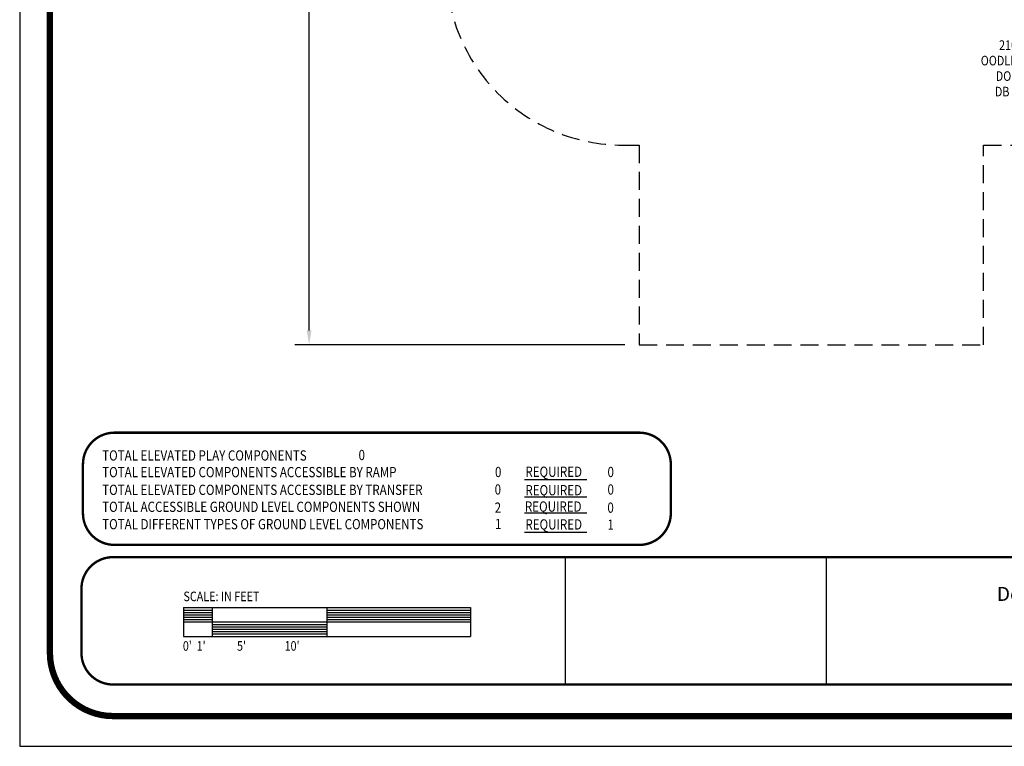
# Model space of a CAD drawing. Extents: x 0 to 910, y 0 to 607.
# Drawn here: x 0 to 411, y 0 to 304 of the extents above; entities that cross this region are included whole.
import ezdxf
from ezdxf.enums import TextEntityAlignment as Align

# ---------------------------------------------------------------- set-up
doc = ezdxf.new("R2010")
doc.units = 0
doc.header["$LTSCALE"] = 15
doc.header["$MEASUREMENT"] = 0
doc.linetypes.add('DASHED', pattern=[0.75, 0.5, -0.25])
doc.layers.get('0').update_dxf_attribs({"linetype": 'CONTINUOUS'})
doc.layers.get('DEFPOINTS').update_dxf_attribs({"linetype": 'CONTINUOUS'})
for name, color, linetype in [('ADA1', 7, 'CONTINUOUS'), ('PHASE-1', 7, 'CONTINUOUS'), ('PLAY', 7, 'CONTINUOUS'), ('SAFETY-ZONE', 1, 'DASHED'), ('TEXT-LSI', 7, 'CONTINUOUS'), ('TITLEBLOCK', 7, 'CONTINUOUS')]:
    doc.layers.add(name, color=color, linetype=linetype)
doc.styles.add('ROMANS', font='romans.shx', dxfattribs={"width": 0.835, "height": 8})
doc.styles.add('STYLE1', font='romanc', dxfattribs={"height": 5})
doc.dimstyles.new('ROMANS', dxfattribs={"dimtxt": 4, "dimasz": 6, "dimexe": 6, "dimexo": 6, "dimgap": 2, "dimtad": 0, "dimtih": 1, "dimtoh": 1, "dimdec": 4, "dimrnd": 0.25, "dimzin": 0, "dimdsep": 46, "dimlunit": 5, "dimtxsty": 'ROMANS', "dimcen": 0, "dimclrd": 256, "dimclre": 256, "dimclrt": 256, "dimadec": 0, "dimazin": 0, "dimtfac": 1, "dimtdec": 4, "dimtix": 1, "dimtofl": 0, "dimtmove": 2, "dimatfit": 3, "dimfxl": 1, "dimfrac": 2, "dimtolj": 1, "dimtzin": 0, "dimlwd": -1, "dimlwe": -1, "dimarcsym": 0})

# ---------------------------------------------------------------- blocks, each defined once
blk = doc.blocks.new('titleone')
at = {"layer": 'ADA1', "const_width": 1}
blk.add_lwpolyline([(219.92, 45.12), (0.63, 45.12, -0.414214), (-12.56, 58.3), (-12.56, 78.83, -0.414214), (0.63, 92.01), (219.92, 92.01, -0.414214), (233.11, 78.83), (233.11, 58.3, -0.414214)], format="xyb", close=True, dxfattribs=at)
at = {"layer": 'ADA1'}
for points in [[(172.02, 72.45), (198.04, 72.45)], [(172.02, 65.25), (198.04, 65.25)], [(172.02, 58.55), (198.04, 58.55)], [(172.02, 50.46), (198.04, 50.46)]]:
    blk.add_lwpolyline(points, dxfattribs=at)
at = {"layer": 'TITLEBLOCK', "const_width": 1}
blk.add_lwpolyline([(842.67, 40.01), (0, 40.01, 0.414214), (-13.19, 26.83), (-13.19, 0, 0.414214), (0, -13.19), (717.34, -13.19), (829.49, -13.03, 0.414214), (842.67, 0.15), (842.67, 527.57, 0.414214), (829.49, 540.75), (750.37, 540.75, 0.414214), (737.19, 527.57), (737.19, 53.2, 0.478308), (748.85, 43.8), (842.67, 43.8)], format="xyb", dxfattribs=at)
at = {"layer": 'TITLEBLOCK'}
for points in [[(188.9, 40.01), (188.9, -13.19)], [(298.02, 40.01), (298.02, -13.19)]]:
    blk.add_lwpolyline(points, dxfattribs=at)
at = {"layer": 'ADA1', "style": 'ROMANS', "width": 0.83}
for s, p in [('TOTAL ELEVATED PLAY COMPONENTS', (-4.53, 80.35)), ('TOTAL ELEVATED COMPONENTS ACCESSIBLE BY RAMP', (-4.53, 73.39)), ('REQUIRED', (172.34, 73.54)), ('TOTAL ELEVATED COMPONENTS ACCESSIBLE BY TRANSFER', (-4.53, 65.99)), ('REQUIRED', (172.34, 65.84)), ('TOTAL ACCESSIBLE GROUND LEVEL COMPONENTS SHOWN', (-4.53, 58.9)), ('REQUIRED', (172.13, 59.01)), ('TOTAL DIFFERENT TYPES OF GROUND LEVEL COMPONENTS', (-4.53, 51.65)), ('REQUIRED', (172.34, 51.55))]:
    blk.add_text(s, height=4.275, dxfattribs=at).set_placement(p)
for tag, p in [('TELEV', (102.61, 80.53)), ('TACR', (159.64, 73.45)), ('TACRR', (206.65, 73.45)), ('TACT', (159.5, 66.15)), ('TACTR', (206.65, 66.15)), ('TGL', (159.5, 58.55)), ('TGLR', (206.61, 58.55)), ('TDTGL', (159.64, 51.72)), ('DTGLR', (206.65, 51.46))]:
    blk.add_attdef(tag, p, '', height=4.27, dxfattribs=at)
at = {"layer": 'PLAY', "style": 'ROMANS', "width": 0.83}
blk.add_attdef('YEARS', text='', height=2.93, dxfattribs=at).set_placement((799.06, 351.53), align=Align.MIDDLE)
blk.add_attdef('YR/MO', (806.59, 350.13), '', height=3, dxfattribs=at)
at = {"layer": 'TITLEBLOCK', "style": 'ROMANS'}
for tag, p, height, width in [('INTLS', (783.62, 109.09), 3.88, 0.825), ('COPYRIGHT_DATE', (787.97, 102.35), 2.86, 0.83)]:
    blk.add_attdef(tag, p, '', height=height, dxfattribs=dict(at, width=width))
at = {"layer": 'TITLEBLOCK', "style": 'ROMANS', "width": 0.83}
for tag, p in [('DATE', (754.26, 77.86)), ('DWG', (788.42, 77.65)), ('INITIALS', (826.36, 77.36)), ('DATE', (754.42, 70.19)), ('DWG', (788.42, 69.98)), ('INITIALS', (826.36, 69.69)), ('DATE', (754.42, 62.61)), ('DWG', (788.42, 62.4)), ('INITIALS', (826.36, 62.12))]:
    blk.add_attdef(tag, text='', height=3.2, dxfattribs=at).set_placement(p, align=Align.MIDDLE)
at = {"layer": 'TITLEBLOCK', "style": 'STYLE1', "flags": 4}
for tag, height, p in [('PROJ1', 5.86, (394.92, 23.89)), ('REP1', 5.88, (554.95, 23.94)), ('SYS', 4.89, (676.83, 22.22)), ('PROJ2', 5.86, (394.92, 13.52)), ('REP2', 5.88, (554.95, 13.71)), ('LOCATION', 4.89, (394.92, 3.84)), ('REPCONTACT', 5.22, (554.95, 4.37)), ('NUMBER', 4.89, (676.03, -2.17))]:
    blk.add_attdef(tag, text='', height=height, dxfattribs=at).set_placement(p, align=Align.MIDDLE)
blk = doc.blocks.new('210117-TEXT')
at = {"layer": 'TEXT-LSI', "style": 'ROMANS', "width": 0.83}
for s, p in [('210117', (-0.88, 6.63)), ('OODLE SWING', (-0.88, 0.15)), ('DOUBLE', (-0.88, -6.32)), ('DB ONLY', (-0.88, -12.8))]:
    blk.add_text(s, height=4, dxfattribs=at).set_placement(p, align=Align.MIDDLE)
blk = doc.blocks.new('*D18')
at = {"layer": 'DEFPOINTS', "color": 0, "transparency": 16777216}
for p in [(258.86, 527.73), (120.95, 167.73), (258.86, 167.73)]:
    blk.add_point(p, dxfattribs=at)
at = {"layer": 'PHASE-1', "color": 0, "lineweight": -2, "transparency": 16777216}
for p, q in [((252.86, 527.73), (114.95, 527.73)), ((120.95, 521.73), (120.95, 354.5)), ((120.95, 173.73), (120.95, 340.97)), ((252.86, 167.73), (114.95, 167.73))]:
    blk.add_line(p, q, dxfattribs=at)
at = {"layer": 'PHASE-1', "color": 0, "transparency": 16777216}
for points in [[(119.95, 521.73), (121.95, 521.73), (120.95, 527.73)], [(119.95, 173.73), (121.95, 173.73), (120.95, 167.73)]]:
    blk.add_solid(points, dxfattribs=at)
at = {"layer": 'PHASE-1', "color": 0, "transparency": 16777216, "insert": (120.95, 347.73), "char_height": 8, "attachment_point": 5, "style": 'ROMANS'}
blk.add_mtext("\\A1;30'", dxfattribs=at)
blk = doc.blocks.new('scale')
for p, q in [((1.11, 19.2), (121.11, 19.2)), ((1.11, 19.2), (1.11, 7.2)), ((1.11, 18.2), (13.11, 18.2)), ((1.11, 17.2), (13.11, 17.2)), ((13.11, 19.2), (13.11, 7.2)), ((61.11, 19.2), (61.11, 7.2)), ((61.11, 18.2), (121.11, 18.2)), ((61.11, 17.2), (121.11, 17.2)), ((121.11, 19.2), (121.11, 7.2)), ((1.11, 16.2), (13.11, 16.2)), ((1.11, 15.2), (13.11, 15.2)), ((1.11, 14.2), (13.11, 14.2)), ((1.11, 13.2), (121.11, 13.2)), ((61.11, 16.2), (121.11, 16.2)), ((61.11, 15.2), (121.11, 15.2)), ((61.11, 14.2), (121.11, 14.2)), ((13.11, 12.2), (61.11, 12.2)), ((13.11, 11.2), (61.11, 11.2)), ((13.11, 10.2), (61.11, 10.2)), ((13.11, 9.2), (61.11, 9.2)), ((1.11, 7.2), (121.11, 7.2)), ((13.11, 8.2), (61.11, 8.2))]:
    blk.add_line(p, q)
at = {"style": 'ROMANS', "width": 0.825}
for s, p in [('SCALE: IN FEET', (1.15, 21.9)), ("0'  1'             5'                10'", (0.9, 1.2))]:
    blk.add_text(s, height=4, dxfattribs=at).set_placement(p)

msp = doc.modelspace()

# ---------------------------------------------------------------- linework, layer by layer
at = {"layer": 'DEFPOINTS'}
msp.add_lwpolyline([(0, 0), (910, 0), (910, 607), (0, 607)], close=True, dxfattribs=at)
at = {"layer": 'PHASE-1', "const_width": 2.64}
msp.add_lwpolyline([(39, 12.63), (869.68, 12.63, 0.414214), (896.05, 39), (896.05, 566.41, 0.414214), (869.68, 592.79), (39, 592.79, 0.414214), (12.63, 566.41), (12.63, 39, 0.414214)], format="xyb", close=True, dxfattribs=at)
at = {"layer": 'SAFETY-ZONE'}
msp.add_lwpolyline([(432.04, 444.33), (402.86, 444.33), (402.86, 527.73), (258.86, 527.73), (258.86, 444.33), (252.02, 444.33, 0.414214), (178.27, 370.58), (178.27, 324.89, 0.414214), (252.02, 251.14), (258.86, 251.14), (258.86, 167.73), (402.86, 167.73), (402.86, 251.14), (432.04, 251.14), (432.04, 167.73), (576.04, 167.73), (576.04, 251.14), (582.88, 251.14, 0.414214), (656.63, 324.89), (656.63, 370.58, 0.414214), (582.88, 444.33), (576.04, 444.33), (576.04, 527.73), (432.04, 527.73)], format="xyb", close=True, dxfattribs=at)

# ---------------------------------------------------------------- block references
at = {"layer": 'PHASE-1'}
ref = msp.add_blockref('titleone', (39, 39), dxfattribs=at)
ref.add_attrib('PROJ1', 'Double Oodle', dxfattribs={"layer": 'TITLEBLOCK', "height": 5.865, "style": 'STYLE1'}).set_placement((433.92, 62.89), align=Align.MIDDLE)
ref.add_attrib('TELEV', '0', (141.61, 119.53), dxfattribs={"layer": 'ADA1', "height": 4.27, "style": 'ROMANS', "width": 0.83})
ref.add_attrib('TACR', '0', (198.64, 112.45), dxfattribs={"layer": 'ADA1', "height": 4.27, "style": 'ROMANS', "width": 0.83})
ref.add_attrib('TACRR', '0', (245.65, 112.45), dxfattribs={"layer": 'ADA1', "height": 4.27, "style": 'ROMANS', "width": 0.83})
ref.add_attrib('TACT', '0', (198.5, 105.15), dxfattribs={"layer": 'ADA1', "height": 4.27, "style": 'ROMANS', "width": 0.83})
ref.add_attrib('TACTR', '0', (245.65, 105.15), dxfattribs={"layer": 'ADA1', "height": 4.27, "style": 'ROMANS', "width": 0.83})
ref.add_attrib('TGL', '2', (198.5, 97.55), dxfattribs={"layer": 'ADA1', "height": 4.27, "style": 'ROMANS', "width": 0.83})
ref.add_attrib('TGLR', '0', (245.61, 97.55), dxfattribs={"layer": 'ADA1', "height": 4.27, "style": 'ROMANS', "width": 0.83})
ref.add_attrib('TDTGL', '1', (198.64, 90.72), dxfattribs={"layer": 'ADA1', "height": 4.27, "style": 'ROMANS', "width": 0.83})
ref.add_attrib('DTGLR', '1', (245.65, 90.46), dxfattribs={"layer": 'ADA1', "height": 4.27, "style": 'ROMANS', "width": 0.83})
msp.add_blockref('scale', (67.29, 38.72), dxfattribs=at)
at = {"layer": 'TEXT-LSI'}
msp.add_blockref('210117-TEXT', (417.72, 285.75), dxfattribs=at)

# ---------------------------------------------------------------- dimensions: what is measured, and where the dimension line sits
at = {"layer": 'PHASE-1'}
dim = msp.add_linear_dim(base=(120.95, 167.73), p1=(258.86, 527.73), p2=(258.86, 167.73), angle=90, dimstyle='ROMANS', override={"dimtxt": 8, "dimdec": 0, "dimlunit": 4, "dimpost": '', "dimclrd": 0, "dimclre": 0, "dimclrt": 0, "dimtdec": 0, "dimlwd": 65534, "dimlwe": 65534}, dxfattribs=at)
dim.commit()
dim.dimension.update_dxf_attribs({"geometry": '*D18', "text_midpoint": (120.95, 347.73)})

doc.saveas('drawing.dxf')
